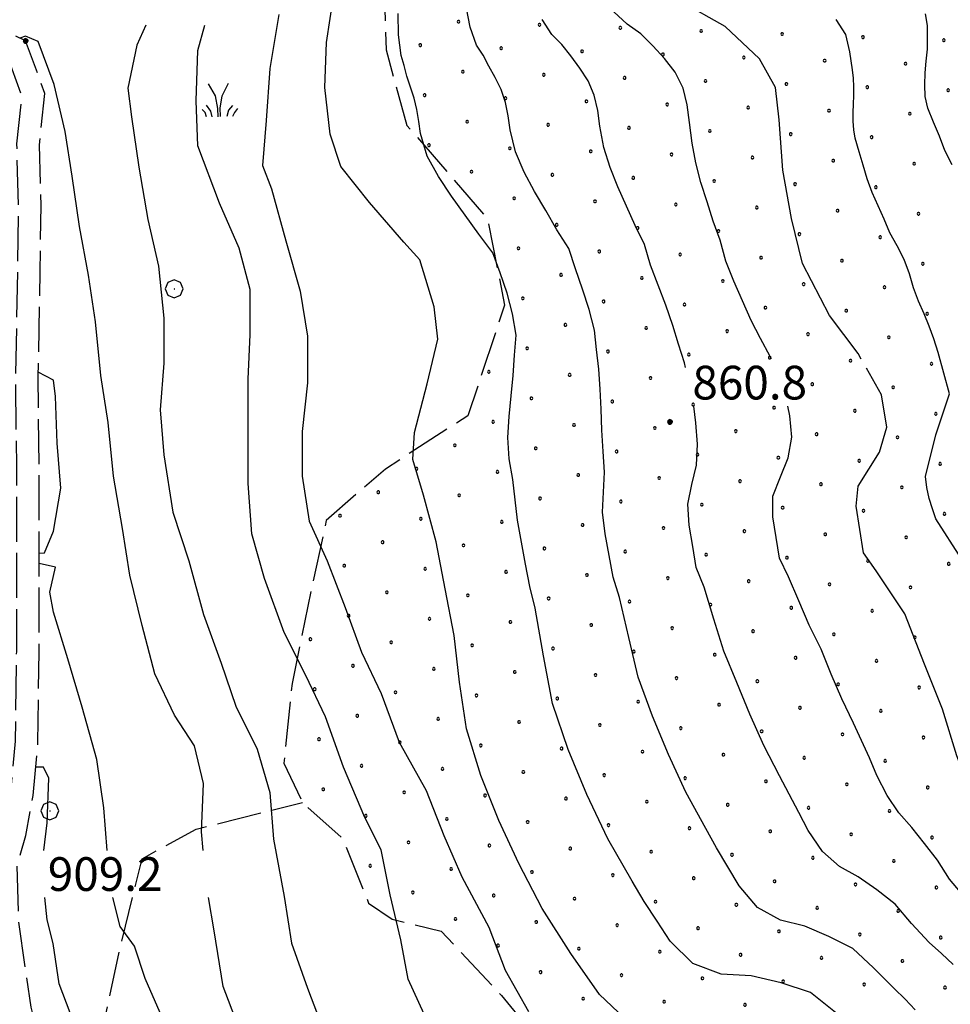
# Model space of a CAD drawing. Extents: x 2597789 to 2602613, y 4449766 to 4453224.
# Drawn here: x 2598550 to 2598757, y 4452701 to 4452920 of the extents above; entities that cross this region are included whole.
import ezdxf

# ---------------------------------------------------------------- set-up
doc = ezdxf.new("R2010")
doc.units = 0
doc.header["$LTSCALE"] = 5
doc.header["$MEASUREMENT"] = 0
for name, pattern in [('102', [2.5, 2, -0.5]), ('701', [2.5, 2, -0.5]), ('702', [2.5, 2, -0.5])]:
    doc.linetypes.add(name, pattern=pattern)
for name, color, linetype in [('10200000', 2, '102'), ('70100000', 1, '701'), ('70200000', 1, '702'), ('70400000', 1, 'Continuous'), ('72900000', 1, 'Continuous'), ('80100000', 13, 'Continuous'), ('80200000', 1, 'Continuous'), ('80400000', 1, 'Continuous'), ('A0140000', 2, 'Continuous'), ('C7140000', 1, 'Continuous')]:
    doc.layers.add(name, color=color, linetype=linetype)
doc.styles.get("Standard").update_dxf_attribs({"font": 'romans.shx'})

# ---------------------------------------------------------------- blocks, each defined once
blk = doc.blocks.new('CERCHIO5')
at = {"linetype": 'Continuous'}
for p, q in [((-0.196, 0.064), (-0.206, 0.001)), ((-0.206, 0.001), (-0.196, -0.062)), ((-0.003, -0.202), (-0.206, 0.001)), ((-0.206, 0.001), (-0.003, 0.001)), ((-0.196, -0.062), (0.022, 0.2)), ((-0.168, 0.12), (-0.196, 0.064)), ((0.162, -0.118), (-0.196, 0.064)), ((-0.196, 0.064), (0.19, -0.062)), ((-0.183, 0.032), (-0.184, 0.013)), ((-0.184, 0.013), (-0.184, -0.047)), ((-0.18, 0.058), (-0.183, 0.032)), ((-0.167, 0.093), (-0.182, 0.091)), ((-0.182, 0.091), (-0.092, 0.063)), ((-0.152, 0.092), (-0.18, 0.058)), ((-0.158, 0.051), (-0.172, 0.001)), ((-0.172, 0.001), (-0.165, -0.077)), ((-0.168, -0.118), (0.094, 0.177)), ((-0.123, 0.166), (-0.168, 0.12)), ((0.19, -0.062), (-0.168, 0.12)), ((-0.168, 0.12), (0, 0)), ((0, 0), (-0.168, -0.118)), ((-0.152, 0.092), (-0.167, 0.093)), ((-0.166, 0.023), (-0.083, 0.112)), ((-0.122, -0.02), (-0.166, 0.023)), ((-0.072, 0.156), (-0.158, 0.051)), ((-0.138, 0.053), (-0.158, -0.016)), ((-0.142, 0.108), (-0.152, 0.092)), ((-0.126, 0.022), (-0.152, 0.092)), ((-0.127, 0.089), (-0.145, 0)), ((-0.145, 0), (-0.12, -0.069)), ((-0.092, 0.063), (-0.144, 0.144)), ((-0.144, 0.144), (-0.002, 0.069)), ((-0.105, 0.116), (-0.142, 0.108)), ((-0.076, 0.082), (-0.138, 0.053)), ((-0.072, 0.156), (-0.127, 0.089)), ((-0.127, 0.089), (-0.123, 0.112)), ((-0.11, -0.009), (-0.127, 0.089)), ((-0.091, -0.032), (-0.126, 0.022)), ((-0.066, 0.194), (-0.123, 0.166)), ((0.06, 0.194), (-0.123, -0.164)), ((-0.123, -0.164), (-0.066, 0.194)), ((-0.003, -0.202), (-0.123, 0.166)), ((-0.123, 0.166), (0.162, -0.118)), ((-0.123, 0.112), (-0.114, 0.138)), ((-0.084, 0.048), (-0.122, -0.02)), ((-0.114, 0.138), (-0.098, 0.178)), ((-0.072, 0.156), (-0.105, 0.116)), ((-0.098, 0.178), (-0.082, 0.172)), ((-0.022, 0.154), (-0.084, 0.048)), ((-0.083, 0.112), (0.009, 0.101)), ((-0.082, 0.172), (-0.032, 0.175)), ((-0.05, 0.134), (-0.076, 0.082)), ((0.022, 0.2), (-0.072, 0.156)), ((-0.032, 0.175), (-0.072, 0.156)), ((-0.003, 0.152), (-0.072, 0.156)), ((-0.051, 0.061), (-0.07, -0.008)), ((-0.068, -0.179), (0.035, 0.008)), ((-0.003, 0.204), (-0.066, 0.194)), ((-0.066, 0.194), (0.116, -0.164)), ((0.012, 0.149), (-0.051, 0.112)), ((-0.051, 0.112), (-0.051, 0.061)), ((-0.016, 0.097), (-0.051, 0.061)), ((-0.051, 0.061), (-0.016, 0.097)), ((-0.04, 0.124), (-0.05, 0.134)), ((-0.032, 0.175), (-0.04, 0.124)), ((0.01, 0.186), (-0.032, 0.175)), ((0, 0.174), (-0.032, 0.175)), ((-0.032, 0.175), (0.012, 0.149)), ((0.006, 0.054), (-0.026, -0.018)), ((0.061, 0.125), (-0.022, 0.154)), ((-0.016, 0.097), (0.034, 0.11)), ((0.065, 0.085), (-0.016, 0.097)), ((-0.003, 0.001), (-0.003, 0.204)), ((0.06, 0.194), (-0.003, 0.204)), ((-0.003, 0.001), (0.06, 0.194)), ((0.116, 0.166), (-0.003, -0.202)), ((0.058, 0.137), (-0.003, 0.152)), ((-0.003, 0.001), (0.197, 0.001)), ((-0.003, 0.001), (-0.003, -0.202)), ((-0.002, 0.069), (0.042, 0.197)), ((0.042, 0.16), (0, 0.174)), ((0.072, 0.053), (0.002, -0.036)), ((0.067, 0.043), (0.006, 0.054)), ((0.009, 0.101), (0.072, 0.053)), ((0.034, 0.11), (0.01, 0.186)), ((0.026, -0.083), (0.079, 0.072)), ((0.147, 0.135), (0.033, 0.066)), ((0.033, 0.066), (0.19, 0.064)), ((0.034, 0.11), (0.093, 0.094)), ((0.074, -0.087), (0.034, 0.11)), ((0.035, 0.008), (0.147, 0.135)), ((0.094, 0.177), (0.038, -0.196)), ((0.042, 0.197), (0.067, 0.101)), ((0.107, 0.137), (0.042, 0.16)), ((0.051, -0.062), (0.106, 0.031)), ((0.118, 0.117), (0.058, 0.137)), ((0.116, 0.166), (0.06, 0.194)), ((0.06, -0.192), (0.116, 0.166)), ((0.162, 0.12), (0.06, -0.192)), ((0.079, 0.072), (0.061, 0.125)), ((0.119, 0.036), (0.065, 0.085)), ((0.065, -0.017), (0.067, 0.043)), ((0.067, 0.101), (0.08, 0.184)), ((0.08, 0.184), (0.195, -0.034)), ((0.093, 0.094), (0.124, 0.053)), ((0.14, 0.07), (0.097, -0.076)), ((0.106, 0.031), (0.14, 0.105)), ((0.158, 0.109), (0.107, 0.137)), ((0.162, 0.12), (0.116, 0.166)), ((0.116, -0.164), (0.162, 0.12)), ((0.116, -0.06), (0.119, 0.036)), ((0.156, 0.064), (0.118, 0.117)), ((0.124, 0.053), (0.124, 0.053)), ((0.124, 0.053), (0.128, -0.03)), ((0.131, -0.07), (0.156, 0.001)), ((0.14, 0.105), (0.14, 0.07)), ((0.162, 0.044), (0.156, 0.064)), ((0.156, 0.001), (0.162, 0.044)), ((0.174, 0.064), (0.158, 0.109)), ((0.19, 0.064), (0.162, 0.12)), ((0.19, 0.064), (0.173, -0.096)), ((0.182, -0.008), (0.174, 0.064)), ((0.2, 0.001), (0.19, 0.064)), ((0.19, -0.062), (0.2, 0.001)), ((-0.196, -0.062), (-0.168, -0.118)), ((0.173, -0.096), (-0.196, -0.062)), ((-0.184, -0.047), (-0.165, -0.099)), ((-0.168, -0.118), (-0.123, -0.164)), ((-0.165, -0.077), (-0.13, -0.127)), ((-0.165, -0.099), (-0.12, -0.15)), ((-0.158, -0.016), (-0.117, -0.042)), ((-0.15, -0.04), (-0.156, -0.11)), ((-0.156, -0.11), (-0.106, -0.134)), ((-0.122, -0.02), (-0.15, -0.04)), ((-0.13, -0.127), (-0.06, -0.146)), ((-0.125, -0.057), (-0.108, -0.025)), ((-0.101, -0.082), (-0.125, -0.057)), ((-0.123, -0.164), (-0.066, -0.192)), ((-0.108, -0.025), (-0.122, -0.02)), ((-0.12, -0.069), (-0.087, -0.093)), ((-0.12, -0.15), (-0.06, -0.163)), ((-0.117, -0.042), (-0.078, -0.017)), ((-0.101, -0.082), (-0.11, -0.009)), ((-0.106, -0.134), (-0.093, -0.156)), ((-0.003, -0.094), (-0.101, -0.082)), ((-0.083, -0.14), (-0.101, -0.082)), ((-0.064, -0.045), (-0.097, -0.097)), ((-0.097, -0.097), (0.026, -0.134)), ((-0.093, -0.156), (-0.091, -0.18)), ((-0.054, -0.075), (-0.091, -0.032)), ((-0.091, -0.18), (-0.054, -0.075)), ((-0.087, -0.093), (-0.028, -0.126)), ((-0.034, -0.151), (-0.083, -0.14)), ((-0.07, -0.008), (-0.042, -0.049)), ((0.038, -0.196), (-0.068, -0.179)), ((-0.066, -0.192), (-0.003, -0.202)), ((0.097, -0.076), (-0.064, -0.045)), ((-0.06, -0.146), (0.011, -0.159)), ((-0.06, -0.163), (-0.032, -0.185)), ((0.002, -0.036), (-0.054, -0.075)), ((0.051, -0.062), (-0.054, -0.075)), ((-0.054, -0.075), (0.051, -0.062)), ((-0.054, -0.075), (-0.049, -0.182)), ((-0.049, -0.182), (0.026, -0.083)), ((-0.042, -0.049), (0.014, -0.064)), ((0.048, -0.128), (-0.034, -0.151)), ((-0.032, -0.185), (0.04, -0.182)), ((-0.028, -0.126), (0.048, -0.128)), ((-0.026, -0.018), (0.022, -0.048)), ((0.136, -0.106), (-0.003, -0.094)), ((-0.003, -0.202), (0.06, -0.192)), ((0.011, -0.159), (0.044, -0.153)), ((0.014, -0.064), (0.048, -0.061)), ((0.022, -0.048), (0.075, -0.075)), ((0.026, -0.134), (0.074, -0.087)), ((0.128, -0.03), (0.035, -0.054)), ((0.035, -0.054), (0.048, -0.128)), ((0.04, -0.182), (0.062, -0.176)), ((0.044, -0.153), (0.098, -0.127)), ((0.048, -0.061), (0.065, -0.017)), ((0.048, -0.128), (0.107, -0.112)), ((0.128, -0.03), (0.051, -0.062)), ((0.06, -0.192), (0.116, -0.164)), ((0.062, -0.176), (0.095, -0.16)), ((0.075, -0.075), (0.152, -0.078)), ((0.095, -0.16), (0.119, -0.147)), ((0.098, -0.127), (0.131, -0.07)), ((0.107, -0.112), (0.116, -0.06)), ((0.116, -0.164), (0.162, -0.118)), ((0.119, -0.147), (0.136, -0.106)), ((0.195, -0.034), (0.128, -0.03)), ((0.152, -0.078), (0.175, -0.074)), ((0.162, -0.118), (0.19, -0.062)), ((0.175, -0.074), (0.182, -0.008))]:
    blk.add_line(p, q, dxfattribs=at)
blk = doc.blocks.new('MACCHIA')
at = {"linetype": 'Continuous'}
for p, q in [((-0.163, 0.941), (-0.469, 1.482)), ((0.404, 1.488), (0.123, 0.925)), ((-0.053, 0.384), (-0.163, 0.941)), ((0.123, 0.925), (0.039, 0.406)), ((-0.363, 0.258), (-0.563, 0.529)), ((0.589, 0.52), (0.419, 0.308)), ((-0.628, 0.204), (-0.755, 0.34)), ((-0.563, 0.014), (-0.628, 0.204)), ((-0.305, 0.014), (-0.363, 0.258)), ((-0.047, 0.014), (-0.053, 0.384)), ((0.039, 0.406), (0.044, 0.018)), ((0.419, 0.308), (0.34, 0.018)), ((0.685, 0.209), (0.599, 0.018)), ((0.822, 0.373), (0.685, 0.209))]:
    blk.add_line(p, q, dxfattribs=at)
blk = doc.blocks.new('CERCHIO1')
at = {"linetype": 'Continuous'}
for p, q in [((-0.28, 0.28), (-0.397, -0.002)), ((0.003, 0.398), (-0.28, 0.28)), ((0, 0), (-0.002, -0.003)), ((0.002, 0.002), (0, 0)), ((0.005, 0.003), (0.002, 0.002)), ((0.286, 0.28), (0.003, 0.398)), ((0.009, 0.003), (0.005, 0.003)), ((0.011, 0.001), (0.009, 0.003)), ((0.013, -0.001), (0.011, 0.001)), ((0.403, -0.002), (0.286, 0.28)), ((-0.397, -0.002), (-0.28, -0.285)), ((-0.28, -0.285), (0.003, -0.402)), ((-0.002, -0.003), (-0.002, -0.006)), ((-0.002, -0.006), (0, -0.009)), ((0, -0.009), (0.002, -0.011)), ((0.002, -0.011), (0.005, -0.013)), ((0.003, -0.402), (0.286, -0.285)), ((0.005, -0.013), (0.009, -0.012)), ((0.009, -0.012), (0.011, -0.011)), ((0.011, -0.011), (0.013, -0.008)), ((0.014, -0.005), (0.013, -0.001)), ((0.013, -0.008), (0.014, -0.005)), ((0.286, -0.285), (0.403, -0.002))]:
    blk.add_line(p, q, dxfattribs=at)
blk = doc.blocks.new('PALLINO1')
at = {"linetype": 'Continuous'}
for p, q in [((-0.12, 0.09), (-0.15, 0)), ((-0.15, 0), (-0.12, -0.09)), ((-0.05, 0.14), (-0.12, 0.09)), ((0.05, 0.14), (-0.05, 0.14)), ((0.12, 0.09), (0.05, 0.14)), ((0.15, 0), (0.12, 0.09)), ((0.12, -0.09), (0.15, 0)), ((-0.12, -0.09), (-0.05, -0.14)), ((-0.05, -0.14), (0.05, -0.14)), ((0.05, -0.14), (0.12, -0.09))]:
    blk.add_line(p, q, dxfattribs=at)
blk = doc.blocks.new('CAMP_77263D98')
at = {"layer": 'C7140000', "linetype": 'Continuous', "xscale": 2, "yscale": 2, "zscale": 2}
for p in [(2598647.367, 4452919.696), (2598665.382, 4452919.007), (2598683.396, 4452918.318), (2598701.411, 4452917.629), (2598719.425, 4452916.94), (2598737.44, 4452916.251), (2598755.454, 4452915.562), (2598638.841, 4452914.471), (2598656.855, 4452913.782), (2598674.87, 4452913.093), (2598692.884, 4452912.404), (2598710.899, 4452911.715), (2598728.913, 4452911.026), (2598648.329, 4452908.557), (2598746.928, 4452910.337), (2598666.343, 4452907.868), (2598684.358, 4452907.179), (2598702.373, 4452906.49), (2598720.387, 4452905.801), (2598738.402, 4452905.112), (2598756.416, 4452904.423), (2598639.802, 4452903.332), (2598657.817, 4452902.643), (2598675.832, 4452901.954), (2598693.846, 4452901.265), (2598711.861, 4452900.576), (2598729.875, 4452899.887), (2598747.89, 4452899.198), (2598649.291, 4452897.418), (2598667.305, 4452896.729), (2598685.32, 4452896.04), (2598703.334, 4452895.351), (2598721.349, 4452894.662), (2598739.363, 4452893.973), (2598640.764, 4452892.193), (2598658.779, 4452891.504), (2598676.793, 4452890.815), (2598694.808, 4452890.126), (2598712.822, 4452889.437), (2598730.837, 4452888.748), (2598748.852, 4452888.059), (2598650.252, 4452886.279), (2598668.267, 4452885.59), (2598686.281, 4452884.901), (2598704.296, 4452884.212), (2598722.311, 4452883.523), (2598740.325, 4452882.834), (2598659.74, 4452880.365), (2598677.755, 4452879.676), (2598695.77, 4452878.987), (2598713.784, 4452878.298), (2598731.799, 4452877.609), (2598749.813, 4452876.92), (2598669.229, 4452874.451), (2598687.243, 4452873.762), (2598705.258, 4452873.073), (2598723.272, 4452872.384), (2598741.287, 4452871.695), (2598660.702, 4452869.226), (2598678.717, 4452868.537), (2598696.731, 4452867.848), (2598714.746, 4452867.159), (2598732.761, 4452866.47), (2598750.775, 4452865.781), (2598670.19, 4452863.312), (2598688.205, 4452862.623), (2598706.22, 4452861.934), (2598724.234, 4452861.245), (2598742.249, 4452860.556), (2598661.664, 4452858.087), (2598679.679, 4452857.398), (2598697.693, 4452856.709), (2598715.708, 4452856.02), (2598733.722, 4452855.331), (2598751.737, 4452854.643), (2598671.152, 4452852.173), (2598689.167, 4452851.484), (2598707.181, 4452850.795), (2598725.196, 4452850.106), (2598743.211, 4452849.418), (2598662.626, 4452846.948), (2598680.64, 4452846.259), (2598698.655, 4452845.57), (2598716.67, 4452844.882), (2598734.684, 4452844.193), (2598752.699, 4452843.504), (2598654.099, 4452841.723), (2598672.114, 4452841.034), (2598690.129, 4452840.345), (2598708.143, 4452839.657), (2598726.158, 4452838.968), (2598744.172, 4452838.279), (2598663.588, 4452835.809), (2598681.602, 4452835.12), (2598699.617, 4452834.432), (2598717.631, 4452833.743), (2598735.646, 4452833.054), (2598753.661, 4452832.365), (2598655.061, 4452830.584), (2598673.076, 4452829.895), (2598691.09, 4452829.207), (2598709.105, 4452828.518), (2598727.12, 4452827.829), (2598646.535, 4452825.359), (2598745.134, 4452827.14), (2598664.549, 4452824.67), (2598682.564, 4452823.982), (2598700.579, 4452823.293), (2598718.593, 4452822.604), (2598736.608, 4452821.915), (2598754.622, 4452821.226), (2598638.008, 4452820.134), (2598656.023, 4452819.445), (2598674.038, 4452818.757), (2598692.052, 4452818.068), (2598710.067, 4452817.379), (2598728.081, 4452816.69), (2598629.482, 4452814.909), (2598746.096, 4452816.001), (2598647.497, 4452814.221), (2598665.511, 4452813.532), (2598683.526, 4452812.843), (2598701.54, 4452812.154), (2598719.555, 4452811.465), (2598737.57, 4452810.776), (2598755.584, 4452810.087), (2598620.956, 4452809.684), (2598638.97, 4452808.996), (2598656.985, 4452808.307), (2598674.999, 4452807.618), (2598693.014, 4452806.929), (2598711.029, 4452806.24), (2598729.043, 4452805.551), (2598630.444, 4452803.771), (2598747.058, 4452804.862), (2598648.458, 4452803.082), (2598666.473, 4452802.393), (2598684.488, 4452801.704), (2598702.502, 4452801.015), (2598720.517, 4452800.326), (2598738.531, 4452799.637), (2598756.546, 4452798.948), (2598621.917, 4452798.546), (2598639.932, 4452797.857), (2598657.947, 4452797.168), (2598675.961, 4452796.479), (2598693.976, 4452795.79), (2598711.99, 4452795.101), (2598631.406, 4452792.632), (2598730.005, 4452794.412), (2598748.02, 4452793.723), (2598649.42, 4452791.943), (2598667.435, 4452791.254), (2598685.449, 4452790.565), (2598703.464, 4452789.876), (2598721.479, 4452789.187), (2598739.493, 4452788.498), (2598622.879, 4452787.407), (2598640.894, 4452786.718), (2598658.908, 4452786.029), (2598676.923, 4452785.34), (2598694.938, 4452784.651), (2598712.952, 4452783.962), (2598614.353, 4452782.182), (2598632.367, 4452781.493), (2598730.967, 4452783.273), (2598748.981, 4452782.584), (2598650.382, 4452780.804), (2598668.397, 4452780.115), (2598686.411, 4452779.426), (2598704.426, 4452778.737), (2598722.44, 4452778.048), (2598740.455, 4452777.359), (2598623.841, 4452776.268), (2598641.856, 4452775.579), (2598659.87, 4452774.89), (2598677.885, 4452774.201), (2598695.899, 4452773.512), (2598713.914, 4452772.823), (2598615.315, 4452771.043), (2598731.929, 4452772.134), (2598749.943, 4452771.445), (2598633.329, 4452770.354), (2598651.344, 4452769.665), (2598669.358, 4452768.976), (2598687.373, 4452768.287), (2598705.388, 4452767.598), (2598723.402, 4452766.909), (2598741.417, 4452766.22), (2598624.803, 4452765.129), (2598642.817, 4452764.44), (2598660.832, 4452763.751), (2598678.847, 4452763.062), (2598696.861, 4452762.373), (2598714.876, 4452761.684), (2598616.276, 4452759.904), (2598732.89, 4452760.995), (2598750.905, 4452760.306), (2598634.291, 4452759.215), (2598652.306, 4452758.526), (2598670.32, 4452757.837), (2598688.335, 4452757.148), (2598706.349, 4452756.459), (2598724.364, 4452755.77), (2598742.378, 4452755.081), (2598625.765, 4452753.99), (2598643.779, 4452753.301), (2598661.794, 4452752.612), (2598679.808, 4452751.923), (2598697.823, 4452751.234), (2598617.238, 4452748.765), (2598715.837, 4452750.545), (2598733.852, 4452749.856), (2598751.867, 4452749.168), (2598635.253, 4452748.076), (2598653.267, 4452747.387), (2598671.282, 4452746.698), (2598689.297, 4452746.009), (2598707.311, 4452745.32), (2598725.326, 4452744.631), (2598626.726, 4452742.851), (2598644.741, 4452742.162), (2598743.34, 4452743.943), (2598662.756, 4452741.473), (2598680.77, 4452740.784), (2598698.785, 4452740.095), (2598716.799, 4452739.406), (2598734.814, 4452738.718), (2598752.828, 4452738.029), (2598636.215, 4452736.937), (2598654.229, 4452736.248), (2598672.244, 4452735.559), (2598690.258, 4452734.87), (2598708.273, 4452734.181), (2598726.287, 4452733.493), (2598627.688, 4452731.712), (2598645.703, 4452731.023), (2598744.302, 4452732.804), (2598663.717, 4452730.334), (2598681.732, 4452729.645), (2598699.746, 4452728.956), (2598717.761, 4452728.268), (2598735.776, 4452727.579), (2598753.79, 4452726.89), (2598637.176, 4452725.798), (2598655.191, 4452725.109), (2598673.205, 4452724.42), (2598691.22, 4452723.732), (2598709.235, 4452723.043), (2598727.249, 4452722.354), (2598745.264, 4452721.665), (2598646.664, 4452719.884), (2598664.679, 4452719.195), (2598682.694, 4452718.507), (2598700.708, 4452717.818), (2598718.723, 4452717.129), (2598736.737, 4452716.44), (2598754.752, 4452715.751), (2598656.153, 4452713.97), (2598674.167, 4452713.282), (2598692.182, 4452712.593), (2598710.196, 4452711.904), (2598728.211, 4452711.215), (2598746.226, 4452710.526), (2598665.641, 4452708.057), (2598683.655, 4452707.368), (2598701.67, 4452706.679), (2598719.685, 4452705.99), (2598737.699, 4452705.301), (2598755.714, 4452704.612), (2598675.129, 4452702.143), (2598693.144, 4452701.454), (2598711.158, 4452700.765)]:
    blk.add_blockref('PALLINO1', p, dxfattribs=at)

msp = doc.modelspace()

# ---------------------------------------------------------------- linework, layer by layer
at = {"layer": '10200000', "linetype": '102', "flags": 128}
for points in [[(2599049.03, 4451868.45), (2599046.83, 4451851.15), (2599042.11, 4451830.34), (2599040.5, 4451819.42), (2599032.62, 4451807.61), (2599029.48, 4451795.54), (2599027.46, 4451793.96), (2599024.86, 4451796.92), (2599022.59, 4451804.72), (2599022.48, 4451814.3), (2599024.75, 4451822.57), (2599026.55, 4451833.78), (2599021.77, 4451850.7), (2599019.25, 4451864.32), (2599018.11, 4451879.46), (2599016.5, 4451891.47), (2599014.31, 4451901.08), (2599007.03, 4451909.81), (2598995.34, 4451914.39), (2598982.75, 4451915.97), (2598975.1, 4451917.34), (2598973.94, 4451918.11), (2598974.45, 4451920.25), (2598980.1, 4451927.54), (2598987.88, 4451938.5), (2598991.81, 4451947.09), (2598994.85, 4451956.16), (2598993.79, 4451962.83), (2598986.96, 4451967.12), (2598978.2, 4451965.99), (2598972.22, 4451961.62), (2598967.82, 4451953.98), (2598964.47, 4451950.27), (2598960.42, 4451950.84), (2598957.13, 4451955.33), (2598955.78, 4451966.17), (2598956.35, 4451977.14), (2598959.79, 4451988.62), (2598961.84, 4451999.75), (2598964.67, 4452009.1), (2598961.21, 4452024.18), (2598952.75, 4452034.46), (2598947.47, 4452040.74), (2598945.64, 4452047.81), (2598944.8, 4452057.68), (2598940.89, 4452069.24), (2598932.22, 4452085.49), (2598926.91, 4452099.35), (2598922.21, 4452110.26), (2598918.89, 4452119.61), (2598919.21, 4452132.77), (2598922.12, 4452151.82), (2598923.1, 4452164.04), (2598921.25, 4452176.96), (2598915.08, 4452184.27), (2598906.63, 4452181.75), (2598900.52, 4452170.51), (2598896.19, 4452164.36), (2598890.42, 4452159.91), (2598884.83, 4452157.71), (2598882.32, 4452159.01), (2598878.22, 4452165.63), (2598874.91, 4452179.82), (2598872.71, 4452195.16), (2598871.64, 4452214.92), (2598868.79, 4452228.74), (2598860.37, 4452238.8), (2598852.11, 4452243.3), (2598843.48, 4452250.05), (2598836.49, 4452261.37), (2598829.31, 4452274.51), (2598822, 4452285.21), (2598817.94, 4452294.43), (2598817.51, 4452303.48), (2598822.04, 4452313.03), (2598825.24, 4452323.26), (2598825.24, 4452334.31), (2598824.83, 4452348.36), (2598823.23, 4452360.86), (2598821.83, 4452375.89), (2598816.66, 4452389.14), (2598809.98, 4452400.77), (2598800.5, 4452410.04), (2598792.38, 4452421.88), (2598787.85, 4452435.99), (2598784.3, 4452446.6), (2598778.42, 4452459.63), (2598771.65, 4452467.99), (2598761.25, 4452478.63), (2598751.13, 4452487.93), (2598741.26, 4452495.76), (2598732.89, 4452501.83), (2598719.55, 4452506.6), (2598702.59, 4452514.37), (2598690.87, 4452522.27), (2598677.42, 4452529.87), (2598668.8, 4452537.84), (2598659, 4452548.63), (2598644.87, 4452557.98), (2598636.16, 4452565.46), (2598628.86, 4452574.85), (2598624.43, 4452589.02), (2598620.86, 4452616.66), (2598618.61, 4452626.55), (2598604.13, 4452638.07), (2598588.59, 4452650.05), (2598573.91, 4452663.22), (2598563.2, 4452676.16), (2598555.64, 4452687.22), (2598552.13, 4452700.27), (2598549.42, 4452719.28), (2598549.05, 4452731.8), (2598550.95, 4452738.45), (2598552.58, 4452747.39), (2598553.68, 4452759.21), (2598553.94, 4452779.38), (2598553.94, 4452800.04), (2598553.95, 4452820.73), (2598553.73, 4452840.64), (2598554.19, 4452864.05), (2598554.38, 4452878.73), (2598553.99, 4452892.26), (2598555.24, 4452903.67), (2598550.94, 4452915.42), (2598541.5, 4452919.8), (2598531.66, 4452918.89), (2598517, 4452914.68), (2598504.04, 4452911.16), (2598493.03, 4452908.37), (2598480.11, 4452904.38), (2598468.54, 4452902.23), (2598457.72, 4452901.18), (2598447.02, 4452902.69), (2598437.88, 4452905.01), (2598426.99, 4452906.04), (2598417.53, 4452903.76), (2598408.11, 4452900.33), (2598395.77, 4452895.54), (2598380.35, 4452892.37), (2598365, 4452888.11), (2598355.46, 4452886.71), (2598342.54, 4452885.59), (2598329.64, 4452883.62), (2598317.12, 4452881.3), (2598297.47, 4452878.69)], [(2599053.99, 4451867.82), (2599051.76, 4451850.28), (2599047.03, 4451829.42), (2599045.28, 4451817.58), (2599037.25, 4451805.54), (2599033.9, 4451792.65), (2599026.82, 4451787.12), (2599020.37, 4451794.45), (2599017.6, 4451803.98), (2599017.48, 4451814.94), (2599019.85, 4451823.63), (2599021.44, 4451833.48), (2599016.9, 4451849.56), (2599014.28, 4451863.67), (2599013.14, 4451878.94), (2599011.58, 4451890.58), (2599009.7, 4451898.8), (2599004.01, 4451905.63), (2598994.1, 4451909.5), (2598982, 4451911.03), (2598973.19, 4451912.61), (2598968.27, 4451915.88), (2598969.83, 4451922.46), (2598976.09, 4451930.52), (2598983.53, 4451941.01), (2598987.15, 4451948.93), (2598989.72, 4451956.59), (2598989.21, 4451959.81), (2598985.82, 4451961.93), (2598980.11, 4451961.2), (2598976.02, 4451958.21), (2598971.89, 4451951.02), (2598966.41, 4451944.96), (2598957.63, 4451946.18), (2598952.33, 4451953.43), (2598950.76, 4451965.99), (2598951.39, 4451978), (2598954.92, 4451989.79), (2598956.97, 4452000.93), (2598959.5, 4452009.28), (2598956.6, 4452021.91), (2598948.9, 4452031.26), (2598942.91, 4452038.39), (2598940.7, 4452046.97), (2598939.87, 4452056.65), (2598936.28, 4452067.24), (2598927.67, 4452083.41), (2598922.28, 4452097.46), (2598917.55, 4452108.43), (2598913.87, 4452118.81), (2598914.21, 4452133.21), (2598917.15, 4452152.4), (2598918.07, 4452163.88), (2598916.51, 4452174.83), (2598913.38, 4452178.54), (2598910.03, 4452177.54), (2598904.78, 4452167.87), (2598899.84, 4452160.87), (2598892.91, 4452155.51), (2598884.55, 4452152.23), (2598878.8, 4452155.2), (2598873.54, 4452163.69), (2598869.99, 4452178.9), (2598867.73, 4452194.67), (2598866.67, 4452214.28), (2598864.15, 4452226.49), (2598857.14, 4452234.86), (2598849.35, 4452239.11), (2598839.7, 4452246.66), (2598832.17, 4452258.85), (2598825.04, 4452271.89), (2598817.61, 4452282.77), (2598812.99, 4452293.26), (2598812.46, 4452304.49), (2598817.37, 4452314.86), (2598820.24, 4452324.03), (2598820.24, 4452334.24), (2598819.84, 4452347.97), (2598818.26, 4452360.31), (2598816.92, 4452374.73), (2598812.14, 4452386.98), (2598805.99, 4452397.68), (2598796.66, 4452406.8), (2598787.84, 4452419.65), (2598783.1, 4452434.43), (2598779.64, 4452444.77), (2598774.13, 4452456.98), (2598767.91, 4452464.66), (2598757.77, 4452475.04), (2598747.88, 4452484.12), (2598738.24, 4452491.78), (2598730.53, 4452497.36), (2598717.67, 4452501.96), (2598700.14, 4452509.99), (2598688.24, 4452518.01), (2598674.46, 4452525.81), (2598665.25, 4452534.31), (2598655.72, 4452544.8), (2598641.85, 4452553.98), (2598632.52, 4452562), (2598624.36, 4452572.49), (2598619.52, 4452587.94), (2598615.94, 4452615.78), (2598614.12, 4452623.73), (2598601.05, 4452634.13), (2598585.39, 4452646.2), (2598570.29, 4452659.75), (2598559.2, 4452673.14), (2598551.03, 4452685.1), (2598547.23, 4452699.27), (2598544.43, 4452718.85), (2598544.03, 4452732.42), (2598546.07, 4452739.59), (2598547.63, 4452748.07), (2598548.68, 4452759.48), (2598548.94, 4452779.42), (2598548.94, 4452800.08), (2598548.95, 4452820.7), (2598548.73, 4452840.66), (2598549.19, 4452864.13), (2598549.38, 4452878.69), (2598548.98, 4452892.46), (2598550.14, 4452903.05), (2598546.96, 4452911.76), (2598540.62, 4452914.69), (2598532.59, 4452913.95), (2598518.35, 4452909.86), (2598505.3, 4452906.32), (2598494.38, 4452903.55), (2598481.3, 4452899.51), (2598469.24, 4452897.28), (2598457.62, 4452896.15), (2598446.05, 4452897.77), (2598437.02, 4452900.07), (2598427.35, 4452900.98), (2598418.98, 4452898.96), (2598409.87, 4452895.65), (2598397.19, 4452890.73), (2598381.52, 4452887.51), (2598366.04, 4452883.21), (2598356.04, 4452881.74), (2598343.13, 4452880.62), (2598330.47, 4452878.69), (2598317.91, 4452876.37), (2598299.1, 4452873.84), (2598291.52, 4452872.78)]]:
    msp.add_lwpolyline(points, dxfattribs=at)
at = {"layer": '70100000', "linetype": '701', "flags": 128}
msp.add_lwpolyline([(2598560.86, 4452679.59), (2598567.31, 4452691.75), (2598571.9, 4452713.13), (2598576.9, 4452733.31), (2598588.9, 4452739.89), (2598612.58, 4452745.79)], dxfattribs=at)
at = {"layer": '70200000', "linetype": '702', "flags": 128}
msp.add_lwpolyline([(2598577.7, 4453011.1), (2598586.39, 4452997.08), (2598595.81, 4452982.69), (2598607.19, 4452973.16), (2598623.88, 4452956.44), (2598630.52, 4452939.61), (2598631.21, 4452913.46), (2598635.83, 4452896.6), (2598653.78, 4452875.87), (2598657.62, 4452856.6), (2598649.45, 4452831.95), (2598631.06, 4452820.07), (2598617.91, 4452808.65), (2598614.47, 4452792.91), (2598610.27, 4452772.33), (2598608.46, 4452754.6), (2598612.58, 4452745.79), (2598621.53, 4452737.84), (2598627.33, 4452723.42), (2598632.6, 4452719.86), (2598643.5, 4452717.16), (2598656.95, 4452702.82), (2598670.01, 4452686.87), (2598676.16, 4452676.47), (2598682.58, 4452678.16), (2598695.38, 4452685.95), (2598707.06, 4452685.28), (2598729.69, 4452677.48), (2598735.79, 4452671.51), (2598737.99, 4452655.44), (2598739.76, 4452641.37), (2598743.51, 4452629.74), (2598749.75, 4452612.1), (2598754.26, 4452604.5), (2598749.38, 4452573.85), (2598740.4, 4452548.8), (2598730.53, 4452531.78), (2598723.38, 4452523.65), (2598712.52, 4452523.12), (2598690.87, 4452522.27)], dxfattribs=at)
at = {"layer": '80100000', "linetype": 'Continuous', "flags": 128}
for points in [[(2598737.07, 4452844.57), (2598736.36, 4452845.83), (2598729.96, 4452854.23), (2598723.96, 4452865.83), (2598721.56, 4452875.83), (2598719.56, 4452886.63), (2598718.76, 4452897.83), (2598717.96, 4452905.03), (2598714.36, 4452911.43), (2598706.76, 4452918.63), (2598696.76, 4452924.23), (2598693.56, 4452927.43), (2598691.16, 4452937.43), (2598689.56, 4452948.63), (2598687.16, 4452959.83), (2598682.76, 4452969.83), (2598678.36, 4452980.63), (2598673.56, 4452991.43), (2598669.56, 4453001.03), (2598665.96, 4453009.83), (2598664.76, 4453020.63), (2598664.76, 4453031.44)], [(2598684.36, 4452697.83), (2598678.76, 4452703.03), (2598672.36, 4452712.23), (2598665.96, 4452722.23), (2598660.76, 4452732.23), (2598656.36, 4452741.83), (2598652.36, 4452751.83), (2598649.16, 4452762.23), (2598647.56, 4452772.63), (2598646.36, 4452783.03), (2598644.36, 4452793.43), (2598642.36, 4452803.83), (2598639.56, 4452814.23), (2598637.16, 4452822.23), (2598637.56, 4452828.23), (2598640.36, 4452839.03), (2598642.76, 4452849.03), (2598641.96, 4452856.23), (2598638.76, 4452866.63), (2598635.16, 4452870.63), (2598627.56, 4452879.43), (2598621.16, 4452887.43), (2598618.76, 4452894.63), (2598617.56, 4452905.03), (2598617.96, 4452915.03), (2598619.56, 4452925.83)], [(2598553.95, 4452801.32), (2598555.16, 4452801.43), (2598557.16, 4452806.23), (2598558.76, 4452815.83), (2598557.96, 4452825.83), (2598557.56, 4452836.23), (2598557.16, 4452839.83), (2598553.75, 4452841.63)], [(2598816.76, 4452699.43), (2598810.76, 4452701.03), (2598802.76, 4452707.03), (2598796.76, 4452713.83), (2598787.56, 4452720.23), (2598778.76, 4452726.63), (2598769.96, 4452733.43), (2598765.96, 4452736.63), (2598761.96, 4452746.63), (2598758.36, 4452756.23), (2598755.16, 4452766.63), (2598751.16, 4452776.63), (2598746.76, 4452787.83), (2598740.36, 4452797.43), (2598737.56, 4452801.43), (2598735.96, 4452811.83), (2598736.36, 4452816.23), (2598741.16, 4452823.83), (2598742.76, 4452829.43), (2598741.56, 4452836.63), (2598738.21, 4452842.55)], [(2598557.56, 4452798.23), (2598553.94, 4452799.03)], [(2598569.12, 4452735.13), (2598568.36, 4452744.63), (2598566.76, 4452755.43), (2598563.56, 4452767.03), (2598560.36, 4452777.83), (2598557.16, 4452788.23), (2598556.36, 4452792.63), (2598557.56, 4452798.23)], [(2598626.06, 4452640.55), (2598619.16, 4452644.63), (2598610.76, 4452651.83), (2598604.36, 4452660.23), (2598597.96, 4452668.63), (2598591.16, 4452677.83), (2598585.96, 4452687.43), (2598581.96, 4452696.63), (2598577.56, 4452706.63), (2598575.16, 4452713.83), (2598571.96, 4452718.23), (2598570.36, 4452724.63)]]:
    msp.add_lwpolyline(points, dxfattribs=at)
at = {"layer": '80200000', "linetype": 'Continuous', "flags": 128}
for points in [[(2598749.06, 4452699.62), (2598746.81, 4452702.06), (2598744.37, 4452704.38), (2598739.79, 4452708.98), (2598735.19, 4452713.32), (2598729.85, 4452716), (2598724.46, 4452718.25), (2598719.06, 4452719.59), (2598713.98, 4452722.43), (2598709.85, 4452727.27), (2598707.37, 4452731.49), (2598704.85, 4452735.72), (2598702.44, 4452740.03), (2598698.02, 4452748.14), (2598694.1, 4452756.52), (2598690.58, 4452765.08), (2598687.35, 4452773.7), (2598685.26, 4452782.58), (2598683.24, 4452791.46), (2598681.77, 4452796.03), (2598680.91, 4452800.85), (2598680.05, 4452805.68), (2598679.45, 4452810.48), (2598679.67, 4452814.92), (2598679.89, 4452819.35), (2598679.59, 4452823.97), (2598679.25, 4452828.71), (2598679.13, 4452833.38), (2598678.9, 4452837.86), (2598678.62, 4452842.31), (2598678.12, 4452846.66), (2598677.62, 4452851), (2598676.44, 4452855.58), (2598675, 4452860.12), (2598673.39, 4452864.64), (2598671.89, 4452869.16), (2598669.27, 4452873.36), (2598666.78, 4452877.61), (2598664.29, 4452881.87), (2598662.01, 4452886.21), (2598660.06, 4452890.7), (2598658.88, 4452895.62), (2598658.45, 4452898.7), (2598657.84, 4452901.71), (2598656.82, 4452904.59), (2598655.52, 4452907.25), (2598654.11, 4452909.81), (2598652.82, 4452912.27), (2598651.35, 4452914.49), (2598649.97, 4452918.49), (2598649.12, 4452922.71)], [(2598607.32, 4452921.27), (2598605.32, 4452909.27), (2598604.52, 4452897.67), (2598603.72, 4452887.67), (2598605.72, 4452882.47), (2598608.92, 4452870.87), (2598612.12, 4452859.67), (2598613.72, 4452849.67), (2598613.72, 4452839.27), (2598612.52, 4452828.47), (2598612.52, 4452818.47), (2598614.12, 4452808.47), (2598618.12, 4452799.67), (2598622.12, 4452789.27), (2598625.72, 4452779.27), (2598630.12, 4452770.07), (2598634.12, 4452759.27), (2598640.12, 4452748.47), (2598644.12, 4452738.47), (2598648.12, 4452729.27), (2598654.12, 4452718.07), (2598657.72, 4452708.47), (2598662.92, 4452699.27)], [(2598731.34, 4452699.09), (2598725.76, 4452703.48), (2598719.2, 4452705.65), (2598712.55, 4452707.24), (2598705.87, 4452707.61), (2598699.56, 4452709.96), (2598694.5, 4452714.97), (2598691.6, 4452719.36), (2598688.74, 4452723.79), (2598686, 4452728.31), (2598680.65, 4452737.76), (2598675.96, 4452747.58), (2598671.8, 4452757.62), (2598668.28, 4452767.88), (2598666.31, 4452778.5), (2598664.44, 4452789.13), (2598663.22, 4452793.94), (2598662.3, 4452798.87), (2598661.39, 4452803.8), (2598660.49, 4452808.69), (2598659.98, 4452813.23), (2598659.43, 4452817.75), (2598658.6, 4452822.37), (2598658.31, 4452827.1), (2598658.6, 4452831.8), (2598659.09, 4452836.36), (2598659.55, 4452840.91), (2598659.86, 4452845.42), (2598660.17, 4452849.92), (2598659.35, 4452854.6), (2598658.16, 4452859.21), (2598656.65, 4452863.76), (2598655.03, 4452868.23), (2598651.87, 4452872.39), (2598648.81, 4452876.62), (2598645.76, 4452880.85), (2598642.88, 4452885.19), (2598640.39, 4452889.72), (2598638.92, 4452894.81), (2598638.51, 4452897.47), (2598638.08, 4452900.11), (2598637.44, 4452902.68), (2598636.65, 4452905.14), (2598635.84, 4452907.55), (2598635.24, 4452909.92), (2598634.55, 4452912.17), (2598633.97, 4452916.8), (2598633.93, 4452921.51)], [(2598697.94, 4452842.67), (2598697.69, 4452843.71), (2598696.38, 4452847.89), (2598695.06, 4452852.07), (2598693.54, 4452856.56), (2598691.83, 4452861.02), (2598690.13, 4452865.51), (2598688.76, 4452870.1), (2598686.68, 4452874.33), (2598684.75, 4452878.6), (2598682.82, 4452882.88), (2598681.13, 4452887.23), (2598679.72, 4452891.69), (2598678.83, 4452896.42), (2598678.38, 4452899.92), (2598677.6, 4452903.31), (2598676.21, 4452906.5), (2598674.38, 4452909.35), (2598672.38, 4452912.06), (2598670.39, 4452914.61), (2598668.14, 4452916.81), (2598665.97, 4452920.18)], [(2598716.99, 4452844.57), (2598716.77, 4452845.11), (2598714.64, 4452849.13), (2598712.51, 4452853.15), (2598710.64, 4452857.55), (2598708.67, 4452861.93), (2598706.87, 4452866.39), (2598705.62, 4452871.04), (2598704.08, 4452875.29), (2598702.71, 4452879.59), (2598701.35, 4452883.89), (2598700.25, 4452888.25), (2598699.39, 4452892.67), (2598698.78, 4452897.23), (2598698.32, 4452901.15), (2598697.36, 4452904.92), (2598695.59, 4452908.42), (2598693.24, 4452911.46), (2598690.66, 4452914.32), (2598687.97, 4452916.96), (2598684.94, 4452919.12), (2598681.96, 4452921.87)], [(2598759.41, 4452800.11), (2598753.7, 4452808.97), (2598752.94, 4452811.25), (2598752.18, 4452813.54), (2598751.69, 4452815.94), (2598751.38, 4452818.38), (2598753.65, 4452827.67), (2598756.75, 4452836.85), (2598754.16, 4452846.06), (2598753.23, 4452849.05), (2598752.21, 4452851.9), (2598751.04, 4452854.65), (2598749.81, 4452857.44), (2598748.69, 4452860.42), (2598747.81, 4452863.55), (2598746.59, 4452866.75), (2598745.07, 4452869.77), (2598743.44, 4452872.7), (2598742.18, 4452875.74), (2598740.84, 4452878.7), (2598739.48, 4452881.64), (2598738.37, 4452884.71), (2598737.52, 4452887.75), (2598736.6, 4452890.74), (2598735.72, 4452893.73), (2598735.39, 4452895.61), (2598735.28, 4452897.52), (2598735.28, 4452899.44), (2598735.37, 4452901.35), (2598735.44, 4452903.26), (2598735.41, 4452905.18), (2598735.37, 4452907.11), (2598735.1, 4452909), (2598734.49, 4452912.98), (2598733.64, 4452916.85), (2598731.5, 4452920.19)], [(2598757.31, 4452887.83), (2598755.65, 4452891.03), (2598754.48, 4452894.21), (2598753.18, 4452897.31), (2598751.91, 4452900.42), (2598751.33, 4452903), (2598751.19, 4452905.63), (2598751.29, 4452908.28), (2598751.55, 4452910.92), (2598751.78, 4452913.55), (2598751.79, 4452916.21), (2598751.81, 4452918.87), (2598751.35, 4452921.46)], [(2598577.73, 4452918.92), (2598575.72, 4452914.47), (2598573.72, 4452904.87), (2598574.52, 4452898.47), (2598576.12, 4452887.27), (2598578.12, 4452875.67), (2598580.52, 4452865.27), (2598581.72, 4452853.67), (2598581.72, 4452843.67), (2598580.92, 4452833.27), (2598581.72, 4452823.27), (2598583.72, 4452810.47), (2598587.32, 4452799.67), (2598590.52, 4452787.67), (2598594.52, 4452776.87), (2598597.72, 4452767.27), (2598602.52, 4452757.67), (2598605.32, 4452748.07), (2598606.12, 4452737.67), (2598608.52, 4452724.87), (2598610.12, 4452714.47), (2598613.72, 4452704.47), (2598617.32, 4452694.87)], [(2598640.92, 4452696.07), (2598636.12, 4452706.47), (2598634.52, 4452715.27), (2598632.12, 4452725.27), (2598630.12, 4452735.27), (2598626.52, 4452742.47), (2598621.72, 4452753.67), (2598617.72, 4452764.87), (2598613.32, 4452774.07), (2598608.52, 4452783.67), (2598604.12, 4452795.67), (2598601.32, 4452805.67), (2598600.52, 4452816.87), (2598600.52, 4452828.87), (2598600.52, 4452840.07), (2598600.92, 4452850.07), (2598600.92, 4452860.07), (2598598.52, 4452869.27), (2598594.12, 4452879.27), (2598589.32, 4452892.07), (2598588.92, 4452902.07), (2598589.32, 4452913.27), (2598590.86, 4452918.92)], [(2598590.45, 4452735.13), (2598590.12, 4452739.27), (2598590.52, 4452750.07), (2598588.52, 4452758.47), (2598584.12, 4452765.27), (2598579.72, 4452774.47), (2598576.92, 4452785.27), (2598574.12, 4452796.47), (2598572.52, 4452806.87), (2598570.52, 4452818.47), (2598569.32, 4452830.47), (2598567.72, 4452840.87), (2598566.52, 4452852.87), (2598564.92, 4452863.27), (2598562.92, 4452874.07), (2598561.32, 4452885.27), (2598559.72, 4452895.27), (2598557.32, 4452905.67), (2598553.72, 4452915.27), (2598550.92, 4452916.47), (2598549.62, 4452916.04)], [(2598757.56, 4452709.71), (2598754.93, 4452712.21), (2598752.18, 4452714.64), (2598748.25, 4452718.87), (2598744.62, 4452723.16), (2598740.5, 4452726.35), (2598736.38, 4452729.26), (2598732.25, 4452731.57), (2598728.41, 4452734.9), (2598725.21, 4452739.57), (2598723.13, 4452743.62), (2598720.97, 4452747.66), (2598718.87, 4452751.75), (2598715.39, 4452758.51), (2598712.24, 4452765.46), (2598709.36, 4452772.53), (2598706.42, 4452779.51), (2598704.21, 4452786.65), (2598702.05, 4452793.78), (2598700.32, 4452798.12), (2598699.52, 4452802.84), (2598698.71, 4452807.55), (2598698.41, 4452812.27), (2598699.36, 4452816.62), (2598700.34, 4452820.94), (2598700.59, 4452825.58), (2598700.19, 4452830.33), (2598699.76, 4452834.07)], [(2598759.99, 4452724.9), (2598756.7, 4452728.76), (2598754.04, 4452733.01), (2598751.15, 4452736.7), (2598748.3, 4452740.28), (2598745.44, 4452743.55), (2598742.83, 4452747.37), (2598740.56, 4452751.86), (2598738.9, 4452755.75), (2598737.08, 4452759.59), (2598735.31, 4452763.46), (2598732.76, 4452768.89), (2598730.38, 4452774.41), (2598728.13, 4452779.99), (2598725.49, 4452785.32), (2598723.17, 4452790.72), (2598720.86, 4452796.1), (2598718.87, 4452800.22), (2598718.12, 4452804.82), (2598717.38, 4452809.43), (2598717.37, 4452814.05), (2598719.05, 4452818.31), (2598720.79, 4452822.54), (2598721.58, 4452827.19), (2598721.13, 4452831.94), (2598720.69, 4452834.07)], [(2598554.98, 4452735.13), (2598555.72, 4452741.27), (2598556.12, 4452751.27), (2598554.92, 4452753.67), (2598553.17, 4452753.67)], [(2598557.04, 4452714.39), (2598555.72, 4452719.67), (2598555.21, 4452724.63)], [(2598649.36, 4452640.55), (2598647.72, 4452642.87), (2598642.52, 4452646.47), (2598633.72, 4452653.27), (2598625.72, 4452661.67), (2598618.52, 4452669.27), (2598612.12, 4452677.27), (2598604.92, 4452686.47), (2598598.12, 4452696.47), (2598594.92, 4452704.87), (2598592.92, 4452717.27), (2598591.69, 4452724.63)], [(2598565.14, 4452687.65), (2598558.38, 4452705.41), (2598557.04, 4452714.39)]]:
    msp.add_lwpolyline(points, dxfattribs=at)

# ---------------------------------------------------------------- block references
at = {"layer": '70400000', "linetype": 'Continuous', "xscale": 5, "yscale": 5, "zscale": 5}
for p in [(2598584, 4452860.19), (2598556.33, 4452743.95)]:
    msp.add_blockref('CERCHIO1', p, dxfattribs=at)
at = {"layer": '72900000', "linetype": 'Continuous', "xscale": 5, "yscale": 5, "zscale": 5}
msp.add_blockref('MACCHIA', (2598594.03, 4452898.46), dxfattribs=at)
at = {"layer": '80400000', "linetype": 'Continuous', "xscale": 2.5, "yscale": 2.5, "zscale": 2.5}
for p in [(2598550.94, 4452915.42), (2598694.44, 4452830.57)]:
    msp.add_blockref('CERCHIO5', p, dxfattribs=at)
at = {"layer": 'C7140000', "linetype": 'Continuous', "lineweight": 0}
msp.add_blockref('CAMP_77263D98', (0, 0), dxfattribs=at)

# ---------------------------------------------------------------- texts
at = {"layer": 'A0140000', "linetype": 'Continuous'}
for s, p in [('860.8', (2598699.44, 4452835.57)), ('909.2', (2598555.87, 4452726.13))]:
    msp.add_text(s, height=7.5, dxfattribs=at).set_placement(p)

doc.saveas('drawing.dxf')
